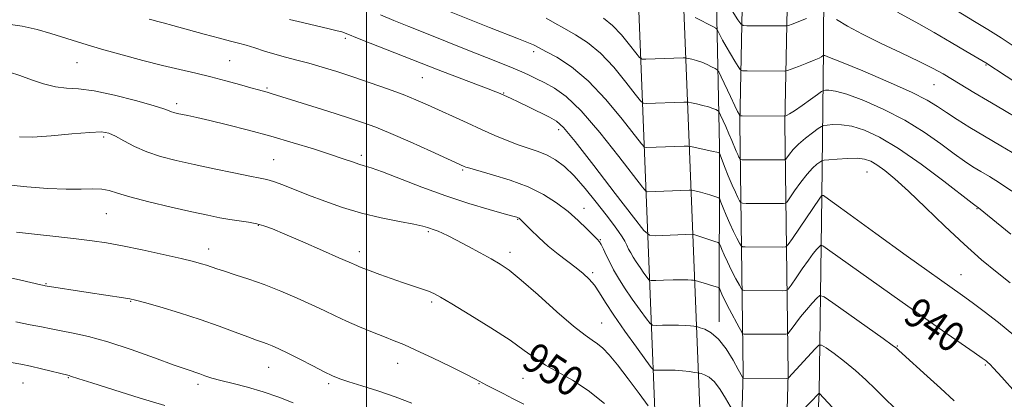
# Model space of a CAD drawing. Extents: x 2139800 to 2142700, y 282300 to 285200.
# Drawn here: x 2140408 to 2140670, y 284852 to 284953 of the extents above; entities that cross this region are included whole.
import ezdxf

# ---------------------------------------------------------------- set-up
doc = ezdxf.new("R2010")
doc.units = 0
doc.header["$MEASUREMENT"] = 0
for name, color, linetype, lineweight in [('BREAKLINE DTM HARD', 7, 'Continuous', 0), ('CONTOUR INDEX', 41, 'Continuous', 13), ('CONTOUR INDEX LABEL', 244, 'Continuous', 0), ('CONTOUR INTERMEDIATE', 44, 'Continuous', 0), ('GRID LINE', 7, 'Continuous', 0), ('SPOT ELEVATION DTM', 2, 'Continuous', 13)]:
    doc.layers.add(name, color=color, linetype=linetype, lineweight=lineweight)
doc.styles.add('Style-WORKING', font='WORKING.shx')

msp = doc.modelspace()

# ---------------------------------------------------------------- linework, layer by layer
at = {"layer": 'BREAKLINE DTM HARD'}
for points in [[(2140556.41, 284783.95, 959.76), (2140567.53, 284796.63, 957.13), (2140577.53, 284827.01, 951.49), (2140574.74, 284895.47, 940.01), (2140571.94, 284966.67, 927.9), (2140571.253, 285000, 922.919)], [(2140565.43, 284776.04, 959.76), (2140578.16, 284790.56, 957.13), (2140589.61, 284825.32, 951.49), (2140586.73, 284895.95, 940.01), (2140583.94, 284967.03, 927.9), (2140583.259, 285000, 922.966)], [(2140591.758, 285000, 922.199), (2140593.02, 284957.58, 928.75), (2140593.8, 284919.45, 935.7), (2140593.77, 284872.67, 943.51)], [(2140599.02, 284820.86, 949.75), (2140600.14, 284859, 943.8), (2140599.25, 284925.58, 932.32), (2140600.761, 285000, 919.92)], [(2140611.01, 284820.51, 949.75), (2140612.14, 284858.9, 943.8), (2140611.25, 284925.54, 932.32), (2140612.763, 285000, 919.901)], [(2140618.22, 284813.14, 950.08), (2140620.38, 284853.81, 945.99), (2140621.03, 284906.06, 938.06), (2140621.51, 284945.04, 929.69), (2140621.73, 284998.13, 920.94), (2140621.758, 285000, 920.695)]]:
    msp.add_polyline3d(points, dxfattribs=at)
at = {"layer": 'CONTOUR INDEX', "flags": 128}
for points, elevation in [([(2140672.542, 284853.902), (2140668.929, 284857.945), (2140666.746, 284860.348), (2140665.69, 284861.457), (2140665.204, 284861.902), (2140664.731, 284862.276), (2140663.71, 284863.013), (2140661.582, 284864.503), (2140653.22, 284870.324), (2140647.864, 284874.08), (2140642.386, 284877.956), (2140622.589, 284892.058), (2140621.362, 284892.897), (2140620.794, 284893.076), (2140620.397, 284892.751), (2140619.761, 284892.032), (2140618.792, 284890.857), (2140617.47, 284889.12), (2140615.839, 284886.827), (2140614.19, 284884.428), (2140612.875, 284882.486), (2140612.101, 284881.411), (2140611.487, 284881.018), (2140610.507, 284880.97), (2140600.507, 284881.036), (2140600.015, 284881.089), (2140599.655, 284881.445), (2140599.119, 284882.41), (2140598.194, 284884.164), (2140597.045, 284886.387), (2140595.931, 284888.633), (2140595.062, 284890.527), (2140594.453, 284891.976), (2140594.068, 284892.956), (2140593.824, 284893.49), (2140593.447, 284893.781), (2140592.611, 284894.079), (2140586.731, 284896.008), (2140576.736, 284895.609), (2140575.189, 284895.738), (2140573.684, 284897.012), (2140570.931, 284900.526), (2140566.128, 284906.823), (2140560.417, 284914.263), (2140555.432, 284920.653), (2140552.339, 284924.381), (2140550.456, 284926.127), (2140548.634, 284927.149), (2140543.031, 284929.915), (2140540.312, 284931.239), (2140538.398, 284932.148), (2140535.499, 284933.449), (2140534.33, 284933.934), (2140532.331, 284934.717), (2140522.017, 284938.627), (2140519.056, 284939.773), (2140498.499, 284947.844), (2140494.096, 284949.611), (2140493.385, 284949.842), (2140492.151, 284950.173), (2140489.993, 284950.699), (2140482.948, 284952.359), (2140479.521, 284953.2)], 940), ([(2140673.203, 284916.871), (2140668.701, 284919.532), (2140664.317, 284922.099), (2140660.394, 284924.453), (2140657.019, 284926.556), (2140654.215, 284928.389), (2140651.834, 284929.997), (2140649.05, 284931.683), (2140644.864, 284933.81), (2140638.739, 284936.571), (2140631.974, 284939.459), (2140626.33, 284941.795), (2140623.119, 284943.081), (2140621.849, 284943.546), (2140621.578, 284943.604), (2140621.51, 284943.593), (2140621.437, 284943.554), (2140620.989, 284943.254), (2140620.316, 284942.901), (2140619.038, 284942.335), (2140617.058, 284941.544), (2140614.842, 284940.695), (2140611.952, 284939.613), (2140611.476, 284939.471), (2140611.158, 284939.453), (2140601.159, 284939.498), (2140599.988, 284939.545), (2140599.379, 284939.843), (2140598.811, 284940.649), (2140597.889, 284942.118), (2140596.732, 284944.003), (2140595.583, 284945.955), (2140594.647, 284947.673), (2140593.956, 284949.043), (2140593.5, 284949.998), (2140593.221, 284950.529), (2140592.849, 284950.868), (2140592.066, 284951.305), (2140590.675, 284952.042), (2140588.96, 284952.927), (2140587.327, 284953.718)], 930), ([(2140563.266, 284850.959), (2140558.924, 284854.429), (2140554.738, 284857.156), (2140547.603, 284861.14), (2140544.823, 284862.982), (2140541.936, 284865.099), (2140538.147, 284867.769), (2140533.007, 284871.105), (2140527.433, 284874.563), (2140522.686, 284877.44), (2140519.67, 284879.226), (2140517.869, 284880.193), (2140516.411, 284880.811), (2140514.578, 284881.473), (2140509.533, 284883.202), (2140506.487, 284884.265), (2140503.489, 284885.329), (2140500.961, 284886.242), (2140499.212, 284886.891), (2140498.095, 284887.328), (2140497.35, 284887.647), (2140495.315, 284888.579), (2140492.644, 284889.769), (2140488.233, 284891.705), (2140483.023, 284893.975), (2140478.289, 284896.023), (2140474.974, 284897.424), (2140472.701, 284898.273), (2140470.761, 284898.798), (2140468.583, 284899.198), (2140463.606, 284899.938), (2140460.951, 284900.403), (2140457.771, 284901.047), (2140453.537, 284901.973), (2140448.008, 284903.228), (2140442.109, 284904.631), (2140437.053, 284905.945), (2140433.703, 284906.973), (2140431.518, 284907.672), (2140429.604, 284908.035), (2140427.198, 284908.093), (2140424.062, 284908.013), (2140420.087, 284908.001), (2140415.227, 284908.216), (2140409.677, 284908.653), (2140403.696, 284909.26)], 950)]:
    msp.add_lwpolyline(points, dxfattribs=dict(at, elevation=elevation))
at = {"layer": 'CONTOUR INTERMEDIATE', "flags": 128}
for points, elevation in [([(2140616.98, 284953.404), (2140613.147, 284951.956), (2140612.157, 284951.594), (2140611.621, 284951.462), (2140611.08, 284951.448), (2140601.08, 284951.503), (2140600.125, 284951.565), (2140599.523, 284951.985), (2140598.76, 284953.12), (2140593.009, 284962.228)], 928), ([(2140671.119, 284883.106), (2140667.641, 284885.844), (2140663.556, 284889.215), (2140658.896, 284893.329), (2140653.778, 284898.158), (2140648.663, 284903.123), (2140644.098, 284907.509), (2140640.503, 284910.763), (2140637.785, 284912.994), (2140635.725, 284914.475), (2140634.07, 284915.444), (2140632.446, 284916.006), (2140630.448, 284916.229), (2140627.846, 284916.192), (2140625.112, 284916.013), (2140622.893, 284915.817), (2140621.643, 284915.686), (2140621.034, 284915.531), (2140620.543, 284915.22), (2140619.745, 284914.619), (2140618.591, 284913.593), (2140617.127, 284912.006), (2140615.446, 284909.839), (2140613.811, 284907.535), (2140612.533, 284905.657), (2140611.807, 284904.616), (2140611.382, 284904.234), (2140610.894, 284904.183), (2140600.894, 284904.233), (2140599.925, 284904.26), (2140599.483, 284904.432), (2140599.187, 284904.894), (2140598.727, 284905.78), (2140598.054, 284907.163), (2140597.188, 284909.102), (2140596.177, 284911.552), (2140595.186, 284914.062), (2140593.976, 284917.186), (2140593.797, 284917.603), (2140593.717, 284917.68), (2140593.568, 284917.724), (2140593.122, 284917.836), (2140592.139, 284918.066), (2140587.056, 284919.208), (2140586.127, 284919.402), (2140585.456, 284919.461), (2140584.47, 284919.433), (2140574.475, 284919.066), (2140573.915, 284919.176), (2140573.082, 284920.038), (2140567.977, 284926.644), (2140563.649, 284931.883), (2140558.94, 284936.864), (2140554.456, 284940.597), (2140550.586, 284943.112), (2140547.67, 284944.694), (2140545.921, 284945.613), (2140544.688, 284946.282), (2140544.405, 284946.415), (2140540.379, 284948.002), (2140532.692, 284951.073), (2140514.065, 284958.582)], 936), ([(2140672.722, 284945.596), (2140668.707, 284948.247), (2140665.225, 284950.467), (2140661.636, 284952.677), (2140653.248, 284957.748)], 924), ([(2140675.474, 284934.545), (2140664.634, 284941.602), (2140659.354, 284944.731), (2140655.429, 284947.043), (2140650.934, 284949.667), (2140646.852, 284952.003), (2140641.22, 284955.1)], 926), ([(2140656.261, 284851.68), (2140652.638, 284855.04), (2140649.108, 284858.236), (2140642.426, 284864.255), (2140641.526, 284865.087), (2140640.891, 284865.654), (2140639.784, 284866.504), (2140637.353, 284868.26), (2140624.025, 284877.744), (2140621.654, 284879.362), (2140620.545, 284879.696), (2140619.744, 284879.031), (2140618.513, 284877.659), (2140616.959, 284875.888), (2140615.403, 284874.034), (2140614.111, 284872.371), (2140613.138, 284871.023), (2140612.488, 284870.072), (2140612.083, 284869.564), (2140611.519, 284869.38), (2140610.314, 284869.363), (2140600.314, 284869.438), (2140600.059, 284869.503), (2140599.741, 284869.951), (2140599.085, 284871.168), (2140596.541, 284875.999), (2140595.302, 284878.399), (2140594.504, 284880.015), (2140594.086, 284880.933), (2140593.898, 284881.397), (2140593.793, 284881.627), (2140593.63, 284881.752), (2140593.269, 284881.881), (2140591.706, 284882.386), (2140590.656, 284882.713), (2140587.389, 284883.659), (2140587.147, 284883.715), (2140586.88, 284883.755), (2140586.38, 284883.815), (2140585.434, 284883.87), (2140583.832, 284883.885), (2140581.506, 284883.836), (2140578.969, 284883.75), (2140576.876, 284883.669), (2140575.689, 284883.656), (2140575.092, 284883.872), (2140574.572, 284884.502), (2140573.742, 284885.654), (2140572.703, 284887.121), (2140571.684, 284888.617), (2140570.862, 284889.917), (2140570.217, 284891.04), (2140569.682, 284892.064), (2140569.185, 284893.068), (2140568.635, 284894.128), (2140567.937, 284895.323), (2140566.987, 284896.757), (2140565.625, 284898.642), (2140563.682, 284901.216), (2140561.082, 284904.572), (2140558.124, 284908.222), (2140555.2, 284911.535), (2140552.606, 284914.024), (2140550.258, 284915.777), (2140547.976, 284917.029), (2140545.602, 284918.002), (2140540.342, 284919.813), (2140537.372, 284920.955), (2140534.128, 284922.317), (2140530.575, 284923.886), (2140526.739, 284925.626), (2140516.158, 284930.483), (2140513.128, 284931.797), (2140509.702, 284933.165), (2140505.542, 284934.705), (2140500.934, 284936.326), (2140496.318, 284937.891), (2140492.053, 284939.283), (2140488.18, 284940.485), (2140484.658, 284941.504), (2140481.438, 284942.36), (2140478.443, 284943.132), (2140475.586, 284943.915), (2140472.817, 284944.766), (2140470.226, 284945.608), (2140467.936, 284946.329), (2140465.951, 284946.872), (2140463.791, 284947.407), (2140460.857, 284948.159), (2140456.811, 284949.265), (2140448.491, 284951.595), (2140445.925, 284952.288), (2140444.434, 284952.663), (2140442.851, 284953.038), (2140442.168, 284953.223)], 942), ([(2140672.147, 284869.121), (2140668.002, 284872.504), (2140664.228, 284875.439), (2140661.059, 284877.816), (2140658.474, 284879.702), (2140643.523, 284890.368), (2140635.44, 284896.164), (2140628.553, 284901.138), (2140624.432, 284904.164), (2140621.876, 284906.089), (2140621.516, 284906.287), (2140621.279, 284906.35), (2140621.016, 284906.327), (2140620.937, 284906.226), (2140620.511, 284905.616), (2140613.23, 284894.851), (2140612.11, 284893.245), (2140611.454, 284892.655), (2140610.701, 284892.577), (2140600.701, 284892.635), (2140599.97, 284892.675), (2140599.569, 284892.938), (2140599.153, 284893.652), (2140598.461, 284894.972), (2140597.549, 284896.775), (2140596.559, 284898.867), (2140595.619, 284901.04), (2140594.819, 284903.019), (2140594.237, 284904.515), (2140593.9, 284905.338), (2140593.622, 284905.692), (2140593.164, 284905.88), (2140592.351, 284906.144), (2140591.259, 284906.485), (2140590.028, 284906.843), (2140588.797, 284907.164), (2140586.894, 284907.608), (2140586.391, 284907.704), (2140585.796, 284907.723), (2140574.607, 284907.298), (2140574.256, 284907.445), (2140573.346, 284908.524), (2140567.046, 284916.737), (2140561.985, 284923.097), (2140557.024, 284928.841), (2140553.032, 284932.675), (2140549.918, 284934.925), (2140547.349, 284936.322), (2140545.034, 284937.478), (2140542.84, 284938.533), (2140540.674, 284939.508), (2140538.382, 284940.456), (2140531.838, 284943.032), (2140526.906, 284944.999), (2140515.929, 284949.399), (2140511.243, 284951.263), (2140507.23, 284952.884), (2140503.663, 284954.398)], 938), ([(2140671.337, 284896.027), (2140662.725, 284903.068), (2140662.33, 284903.319), (2140662.096, 284903.484), (2140661.045, 284904.288), (2140653.523, 284910.098), (2140647.469, 284914.629), (2140641.435, 284918.849), (2140636.415, 284921.873), (2140632.387, 284923.747), (2140629.076, 284924.751), (2140626.271, 284925.155), (2140624.024, 284925.191), (2140622.455, 284925.079), (2140621.572, 284924.969), (2140620.954, 284924.719), (2140620.071, 284924.113), (2140618.554, 284923.011), (2140616.67, 284921.57), (2140614.849, 284920.018), (2140613.437, 284918.567), (2140612.453, 284917.345), (2140611.504, 284915.988), (2140611.31, 284915.814), (2140611.088, 284915.79), (2140601.088, 284915.831), (2140599.88, 284915.846), (2140599.396, 284915.925), (2140599.221, 284916.137), (2140599.01, 284916.545), (2140598.693, 284917.201), (2140598.272, 284918.153), (2140597.112, 284920.987), (2140596.367, 284922.758), (2140595.53, 284924.642), (2140594.098, 284927.736), (2140593.742, 284928.475), (2140593.531, 284928.79), (2140593.283, 284928.951), (2140592.833, 284929.178), (2140592.077, 284929.497), (2140590.926, 284929.88), (2140589.373, 284930.298), (2140587.732, 284930.69), (2140586.396, 284930.992), (2140585.619, 284931.155), (2140585.086, 284931.205), (2140584.339, 284931.186), (2140574.343, 284930.835), (2140573.573, 284930.908), (2140572.819, 284931.553), (2140571.431, 284933.325), (2140568.955, 284936.527), (2140565.696, 284940.472), (2140562.15, 284944.223), (2140558.735, 284947.058), (2140555.554, 284949.114), (2140552.635, 284950.745), (2140550.012, 284952.227), (2140547.75, 284953.529)], 934), ([(2140671.624, 284907.434), (2140668.346, 284909.659), (2140665.628, 284911.348), (2140663.324, 284912.709), (2140661.245, 284913.969), (2140659.032, 284915.422), (2140656.281, 284917.382), (2140652.678, 284920.048), (2140648.26, 284923.156), (2140643.15, 284926.33), (2140637.577, 284929.222), (2140632.181, 284931.603), (2140627.703, 284933.273), (2140624.695, 284934.118), (2140622.937, 284934.369), (2140622.016, 284934.342), (2140621.512, 284934.26), (2140620.963, 284933.97), (2140619.898, 284933.221), (2140618.027, 284931.881), (2140615.782, 284930.289), (2140613.777, 284928.899), (2140612.481, 284928.056), (2140611.799, 284927.669), (2140611.281, 284927.462), (2140611.237, 284927.459), (2140599.863, 284927.504), (2140599.332, 284927.547), (2140599.189, 284927.658), (2140599.031, 284927.927), (2140598.654, 284928.65), (2140597.907, 284930.174), (2140596.723, 284932.657), (2140594.269, 284937.866), (2140593.621, 284939.205), (2140593.207, 284939.792), (2140592.674, 284940.128), (2140591.754, 284940.61), (2140590.518, 284941.212), (2140589.127, 284941.799), (2140587.737, 284942.264), (2140586.507, 284942.595), (2140585.591, 284942.807), (2140585.069, 284942.917), (2140584.71, 284942.951), (2140584.208, 284942.938), (2140574.211, 284942.604), (2140573.232, 284942.639), (2140572.555, 284943.067), (2140571.598, 284944.258), (2140569.934, 284946.41), (2140567.743, 284949.062), (2140565.36, 284951.583), (2140563.014, 284953.519)], 932), ([(2140673.394, 284926.734), (2140669.161, 284929.182), (2140665.071, 284931.564), (2140661.503, 284933.694), (2140655.762, 284937.203), (2140653.283, 284938.684), (2140650.521, 284940.213), (2140646.925, 284942.03), (2140642.172, 284944.288), (2140636.874, 284946.789), (2140631.87, 284949.248), (2140627.852, 284951.411), (2140624.912, 284953.15)], 928), ([(2140640.384, 284849.8), (2140637.828, 284852.285), (2140635.334, 284854.773), (2140632.773, 284857.282), (2140630.031, 284859.766), (2140627.093, 284862.147), (2140624.326, 284864.22), (2140622.198, 284865.747), (2140620.986, 284866.521), (2140620.227, 284866.459), (2140619.268, 284865.507), (2140612.234, 284857.747), (2140612.069, 284857.651), (2140611.534, 284857.619), (2140600.121, 284857.72), (2140600.093, 284857.738), (2140599.974, 284857.943), (2140598.847, 284859.996), (2140597.45, 284862.497), (2140595.622, 284865.459), (2140593.609, 284868.096), (2140591.65, 284869.805), (2140589.948, 284870.713), (2140588.695, 284871.129), (2140587.991, 284871.324), (2140587.559, 284871.421), (2140587.031, 284871.5), (2140586.102, 284871.621), (2140584.727, 284871.753), (2140582.928, 284871.839), (2140580.794, 284871.842), (2140578.681, 284871.79), (2140577.013, 284871.728), (2140576.048, 284871.758), (2140575.371, 284872.212), (2140574.404, 284873.48), (2140572.738, 284875.789), (2140570.657, 284878.73), (2140568.613, 284881.729), (2140566.966, 284884.333), (2140565.682, 284886.565), (2140564.634, 284888.564), (2140563.721, 284890.422), (2140562.948, 284892.033), (2140562.35, 284893.245), (2140561.901, 284894.005), (2140561.331, 284894.67), (2140558.593, 284897.418), (2140556.279, 284899.644), (2140553.553, 284902.062), (2140550.531, 284904.405), (2140547.072, 284906.595), (2140542.964, 284908.601), (2140538.182, 284910.383), (2140533.439, 284911.859), (2140527.404, 284913.58), (2140526.387, 284913.901), (2140525.961, 284914.071), (2140517.054, 284918.129), (2140511.584, 284920.59), (2140506.42, 284922.857), (2140502.423, 284924.506), (2140498.932, 284925.785), (2140494.907, 284927.112), (2140489.682, 284928.773), (2140474.589, 284933.491), (2140473.571, 284933.788), (2140471.263, 284934.413), (2140469.217, 284934.981), (2140466.23, 284935.828), (2140462.557, 284936.848), (2140458.574, 284937.898), (2140454.553, 284938.874), (2140450.346, 284939.853), (2140445.699, 284940.956), (2140440.468, 284942.269), (2140434.942, 284943.738), (2140429.519, 284945.271), (2140424.529, 284946.782), (2140416.025, 284949.466), (2140412.368, 284950.524), (2140408.418, 284951.394), (2140403.402, 284952.113)], 944), ([(2140597.876, 284848.104), (2140595.477, 284852.364), (2140594.032, 284854.715), (2140592.541, 284856.674), (2140591.106, 284857.927), (2140589.858, 284858.592), (2140588.939, 284858.897), (2140588.403, 284859.043), (2140587.948, 284859.133), (2140587.182, 284859.244), (2140585.824, 284859.428), (2140584.02, 284859.635), (2140582.025, 284859.793), (2140580.082, 284859.849), (2140578.394, 284859.83), (2140577.151, 284859.787), (2140576.406, 284859.861), (2140575.65, 284860.553), (2140574.235, 284862.457), (2140571.743, 284865.91), (2140568.674, 284870.222), (2140565.758, 284874.447), (2140563.553, 284877.835), (2140561.923, 284880.417), (2140560.56, 284882.418), (2140559.182, 284884.061), (2140557.624, 284885.547), (2140555.746, 284887.071), (2140550.916, 284890.736), (2140548.288, 284892.873), (2140545.777, 284895.138), (2140543.594, 284897.256), (2140540.996, 284899.849), (2140540.525, 284900.262), (2140540.27, 284900.406), (2140539.903, 284900.53), (2140538.868, 284900.827), (2140536.556, 284901.476), (2140532.549, 284902.616), (2140527.203, 284904.225), (2140521.067, 284906.242), (2140514.72, 284908.549), (2140504.19, 284912.602), (2140501.203, 284913.675), (2140499.374, 284914.25), (2140497.938, 284914.677), (2140496.208, 284915.259), (2140493.802, 284916.097), (2140490.42, 284917.242), (2140485.876, 284918.709), (2140480.454, 284920.376), (2140474.556, 284922.086), (2140468.597, 284923.695), (2140463.034, 284925.108), (2140458.339, 284926.243), (2140454.855, 284927.048), (2140452.423, 284927.581), (2140449.588, 284928.187), (2140448.76, 284928.395), (2140448.13, 284928.605), (2140447.456, 284928.884), (2140446.086, 284929.381), (2140443.263, 284930.262), (2140438.566, 284931.595), (2140432.912, 284933.044), (2140427.549, 284934.176), (2140423.413, 284934.701), (2140420.187, 284934.915), (2140417.239, 284935.259), (2140414.086, 284936.054), (2140410.837, 284937.142), (2140407.751, 284938.244), (2140405.026, 284939.135)], 946), ([(2140574.837, 284850.37), (2140572.488, 284853.604), (2140569.569, 284857.558), (2140566.744, 284861.252), (2140564.523, 284863.923), (2140562.825, 284865.678), (2140561.418, 284866.836), (2140560.013, 284867.78), (2140558.084, 284869.121), (2140555.048, 284871.533), (2140550.602, 284875.387), (2140545.574, 284879.855), (2140541.074, 284883.809), (2140537.89, 284886.422), (2140535.519, 284888.079), (2140533.136, 284889.465), (2140530.149, 284891.1), (2140526.894, 284892.849), (2140523.94, 284894.409), (2140521.726, 284895.548), (2140520.17, 284896.308), (2140519.062, 284896.802), (2140518.211, 284897.134), (2140516.199, 284897.811), (2140514.941, 284898.142), (2140512.571, 284898.645), (2140508.732, 284899.38), (2140503.871, 284900.372), (2140498.632, 284901.634), (2140493.568, 284903.153), (2140488.855, 284904.803), (2140484.577, 284906.435), (2140477.685, 284909.131), (2140475.266, 284910.025), (2140473.503, 284910.569), (2140471.683, 284910.972), (2140468.93, 284911.502), (2140464.657, 284912.354), (2140459.428, 284913.428), (2140454.091, 284914.555), (2140449.335, 284915.613), (2140445.192, 284916.691), (2140441.532, 284917.928), (2140438.262, 284919.394), (2140435.45, 284920.886), (2140433.201, 284922.132), (2140431.454, 284922.913), (2140429.477, 284923.227), (2140426.37, 284923.124), (2140421.6, 284922.692), (2140416.097, 284922.173), (2140411.155, 284921.847), (2140407.671, 284921.933)], 948), ([(2140541.844, 284850.812), (2140539, 284852.223), (2140536.274, 284853.598), (2140533.844, 284854.846), (2140531.913, 284855.863), (2140528.959, 284857.461), (2140526.412, 284858.763), (2140522.345, 284860.777), (2140517.543, 284863.105), (2140513.12, 284865.191), (2140509.873, 284866.634), (2140507.348, 284867.663), (2140504.777, 284868.663), (2140501.597, 284869.928), (2140498.062, 284871.386), (2140494.632, 284872.873), (2140491.614, 284874.276), (2140488.704, 284875.683), (2140485.448, 284877.232), (2140481.526, 284879.005), (2140477.174, 284880.86), (2140472.766, 284882.599), (2140468.647, 284884.06), (2140465.049, 284885.23), (2140462.176, 284886.134), (2140460.14, 284886.804), (2140457.449, 284887.739), (2140456.059, 284888.17), (2140453.99, 284888.72), (2140450.688, 284889.511), (2140445.867, 284890.602), (2140440.308, 284891.812), (2140435.059, 284892.897), (2140430.839, 284893.683), (2140427.042, 284894.264), (2140422.735, 284894.801), (2140417.333, 284895.412), (2140411.653, 284896.041), (2140406.867, 284896.589)], 952), ([(2140512.049, 284851.024), (2140507.594, 284852.726), (2140503.017, 284854.301), (2140498.74, 284855.665), (2140495.26, 284856.75), (2140492.857, 284857.549), (2140490.949, 284858.32), (2140488.738, 284859.385), (2140485.675, 284860.947), (2140482.2, 284862.737), (2140479.007, 284864.366), (2140476.619, 284865.536), (2140474.909, 284866.311), (2140473.583, 284866.843), (2140472.328, 284867.291), (2140470.749, 284867.843), (2140468.435, 284868.691), (2140465.073, 284869.97), (2140460.765, 284871.573), (2140455.714, 284873.334), (2140450.227, 284875.084), (2140445.028, 284876.639), (2140440.948, 284877.814), (2140438.507, 284878.493), (2140436.991, 284878.845), (2140435.375, 284879.111), (2140425.98, 284880.507), (2140414.522, 284882.302), (2140414.244, 284882.359), (2140413.387, 284882.552), (2140408.022, 284883.801), (2140403.676, 284884.749)], 954), ([(2140480.491, 284851.084), (2140476.664, 284852.621), (2140472.514, 284854.094), (2140468.355, 284855.3), (2140464.494, 284856.258), (2140461.237, 284857.046), (2140458.796, 284857.728), (2140457.004, 284858.317), (2140455.599, 284858.816), (2140452.237, 284859.962), (2140448.847, 284861.183), (2140443.622, 284863.111), (2140437.371, 284865.354), (2140431.218, 284867.379), (2140426.071, 284868.78), (2140421.966, 284869.662), (2140418.722, 284870.262), (2140416.094, 284870.784), (2140413.566, 284871.321), (2140410.557, 284871.935), (2140406.727, 284872.659)], 956), ([(2140446.302, 284850.378), (2140439.778, 284852.384), (2140432.765, 284854.581), (2140426.906, 284856.439), (2140423.421, 284857.559), (2140421.271, 284858.27), (2140420.898, 284858.377), (2140413.513, 284860.182), (2140410.589, 284860.866), (2140408.049, 284861.402), (2140405.441, 284861.858)], 958), ([(2140631.966, 284841.147), (2140620.371, 284853.712), (2140620.314, 284853.659), (2140613.161, 284846.208)], 946)]:
    msp.add_lwpolyline(points, dxfattribs=dict(at, elevation=elevation))
at = {"layer": 'GRID LINE', "flags": 128}
msp.add_lwpolyline([(2140500, 282500), (2140500, 285000)], dxfattribs=at)
at = {"layer": 'SPOT ELEVATION DTM'}
for p in [(2140494.31, 284948.19, 940.3), (2140544.44, 284944.63, 936.4), (2140422.94, 284941.7, 944.9), (2140463.55, 284942.2, 943.1), (2140664.72, 284941.09, 926.1), (2140514.85, 284937.67, 940.9), (2140473.48, 284934.97, 943.8), (2140650.92, 284935.79, 928.9), (2140536.42, 284933.62, 939.9), (2140449.45, 284930.74, 945.6), (2140551.07, 284923.81, 940.5), (2140430.04, 284921.93, 948.3), (2140475.26, 284915.9, 947.1), (2140498.55, 284917, 945.6), (2140525.5, 284913.09, 944.2), (2140633.06, 284912.58, 936.9), (2140557.82, 284902.89, 943.4), (2140662.28, 284902.85, 934.1), (2140430.8, 284901.46, 950.9), (2140540.16, 284899.99, 946.1), (2140471.19, 284898.36, 950.1), (2140516.45, 284896.72, 948.2), (2140457.97, 284892.06, 951.4), (2140562.15, 284894.56, 943.9), (2140498.03, 284891.34, 949.5), (2140538.1, 284891.21, 947.5), (2140560.1, 284885.82, 945.7), (2140658.09, 284885.23, 937.2), (2140414.72, 284882.82, 953.9), (2140437.26, 284878.15, 954.1), (2140517.33, 284877.95, 950.3), (2140562.54, 284872.42, 947.1), (2140641.12, 284866.27, 941.9), (2140473.91, 284860.54, 954.8), (2140508.23, 284861.63, 952.7), (2140664.51, 284861.18, 940.2), (2140408.6, 284856.4, 958.9), (2140420.68, 284857.85, 958.1), (2140455.19, 284856.07, 956.4), (2140489.88, 284856.27, 954.3), (2140529.88, 284856.25, 952.1), (2140541.62, 284857.64, 950.9)]:
    msp.add_point(p, dxfattribs=at)

# ---------------------------------------------------------------- texts
at = {"layer": 'CONTOUR INDEX LABEL', "style": 'Style-WORKING', "width": 0.875}
for s, rotation, p in [('940', 325, (2140642.263, 284873.143, 940)), ('950', 326.7, (2140540.79, 284860.986, 950))]:
    msp.add_text(s, height=8, rotation=rotation, dxfattribs=at).set_placement(p)

doc.saveas('drawing.dxf')
